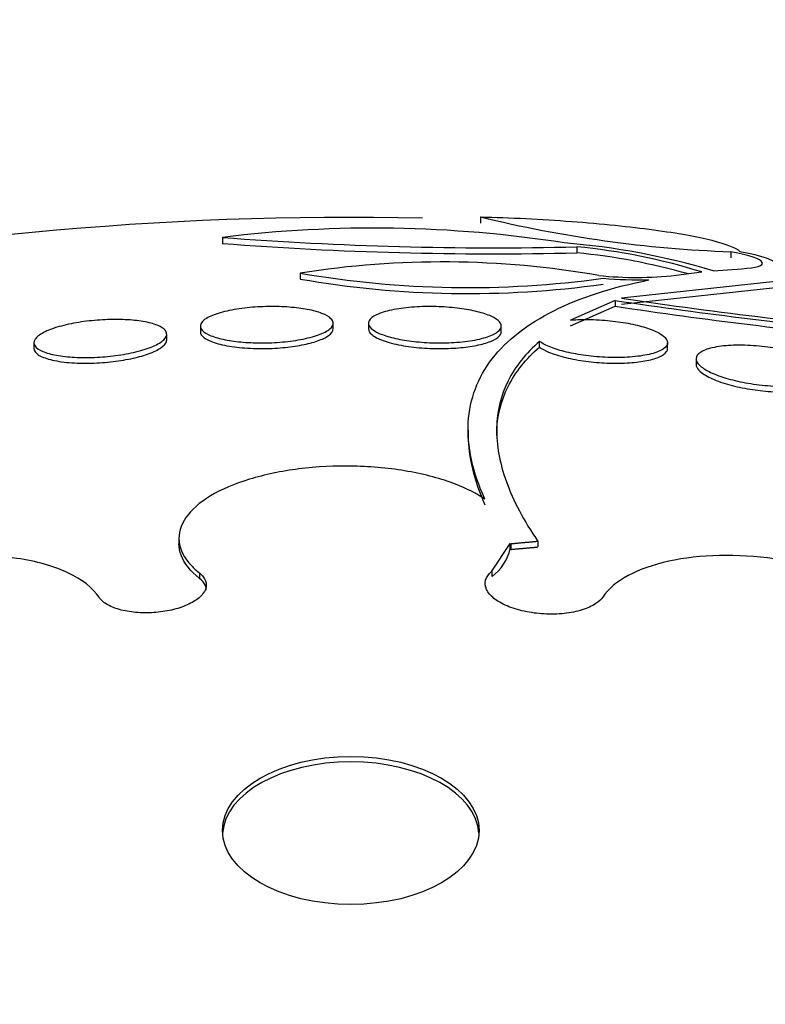
# Paper-space layout 'Layout1' of a CAD drawing. Units: millimetres. Extents: x 0 to 1576, y 0 to 2568.
# Drawn here: x 1164 to 1169, y 616 to 622 of the extents above; entities that cross this region are included whole.
import ezdxf
from ezdxf import colors
from ezdxf.entities.mleader import LeaderData, LeaderLine
from ezdxf.math import Vec2, Vec3

# ---------------------------------------------------------------- set-up
doc = ezdxf.new("R2010")
doc.units = ezdxf.units.MM
doc.layers.add('DV6_Défaut', color=7, linetype='Continuous')
doc.layers.add('Défaut', color=7, linetype='Continuous')

# ---------------------------------------------------------------- blocks, each defined once
blk = doc.blocks.new('_DOT')
at = {"color": 0}
blk.add_line((0, 0), (-1, 0), dxfattribs=at)
at = {"color": 0, "const_width": 0.333}
blk.add_lwpolyline([(-0.1665, 0, 1), (0.1665, 0, 1)], format="xyb", close=True, dxfattribs=at)
blk = doc.blocks.new('SE5')
at = {"layer": 'DV6_Défaut', "color": 7, "linetype": 'Continuous'}
for p, q in [((1167.0302, 620.7076), (1167.0302, 620.6692)), ((1165.4751, 620.5841), (1165.4751, 620.5474)), ((1167.6103, 620.5274), (1167.6103, 620.4908)), ((1168.5392, 620.4974), (1168.5392, 620.4601)), ((1165.9435, 620.3685), (1165.9435, 620.333)), ((1169.259, 620.3682), (1167.8806, 620.217)), ((1168.2087, 620.3553), (1168.3645, 620.3753)), ((1168.4323, 620.3821), (1168.6042, 620.3951)), ((1167.8806, 620.1817), (1169.259, 620.3311)), ((1167.8415, 620.2038), (1167.5732, 620.0854)), ((1167.8415, 620.2038), (1167.8415, 620.1686)), ((1167.5732, 620.0507), (1167.8415, 620.1686)), ((1166.1419, 620.0319), (1166.1419, 620.0664)), ((1166.3549, 620.0664), (1166.3549, 620.0318)), ((1165.3419, 620.0492), (1165.3419, 620.0145)), ((1167.1549, 620.0146), (1167.1549, 620.049)), ((1164.3392, 619.949), (1164.3392, 619.9141)), ((1165.1392, 619.9659), (1165.1392, 620.0001)), ((1167.3865, 619.9223), (1167.3865, 619.9567)), ((1168.1576, 619.9141), (1168.1576, 619.9486)), ((1168.3296, 619.852), (1168.3296, 619.8172)), ((1166.9555, 619.4205), (1166.9555, 619.3745)), ((1165.2127, 618.7699), (1165.2127, 618.737)), ((1167.0993, 618.5716), (1167.2096, 618.7385)), ((1167.2096, 618.7057), (1167.2096, 618.7385)), ((1167.2121, 618.7348), (1167.2096, 618.7385)), ((1167.2096, 618.7057), (1167.2121, 618.702)), ((1167.2121, 618.7348), (1167.2121, 618.702)), ((1167.3765, 618.75), (1167.3765, 618.7171)), ((1165.3367, 618.5604), (1165.3367, 618.5277)), ((1167.0993, 618.5716), (1167.0993, 618.5389))]:
    blk.add_line(p, q, dxfattribs=at)
for centre, radius, start, end in [((1166.2484, 600.4444), 20.2604, 88.77894, 102.10198), ((1168.8089, 627.9537), 7.4612, 256.20794, 267.92875), ((1166.3845, 613.1759), 7.4639, 81.13146, 96.99868), ((1167.0996, 641.5275), 21.0063, 265.56462, 271.39312), ((1167.1073, 641.8378), 21.3529, 265.61587, 271.34967), ((1167.1813, 616.1915), 4.3734, 73.37921, 85.35914), ((1167.2406, 616.7498), 3.7957, 72.77699, 84.41156), ((1167.2394, 616.6963), 3.8126, 74.12051, 84.41715), ((1166.8007, 614.9426), 5.4932, 80.1264, 98.97843), ((1166.9552, 626.1973), 5.916, 260.1529, 277.90604), ((1166.9552, 626.1219), 5.8767, 260.08688, 277.95993), ((1167.9716, 622.5087), 2.1665, 263.9358, 276.28422), ((1168.024, 623.4556), 3.1285, 265.32358, 270.38901), ((1172.3657, 650.3729), 30.5065, 261.47134, 264.55383), ((1172.3508, 650.1804), 30.295, 261.51469, 264.85894), ((1172.4118, 650.6659), 30.8378, 261.47713, 264.52656), ((1166.9244, 618.7744), 0.2933, 306.6202, 346.46561)]:
    blk.add_arc(centre, radius, start, end, dxfattribs=at)
for centre, major_axis, start_param, end_param in [((1166.2484, 611.8324), (14.75, 0), 2.256715, 6.283185), ((1166.2484, 616.9749), (-0.773, 0), 3.177835, 6.246942), ((1166.2484, 611.3845), (15.25, 0), 2.47123, 6.283185)]:
    blk.add_ellipse(centre, major_axis=major_axis, ratio=0.57735, start_param=start_param, end_param=end_param, dxfattribs=at)
blk.add_ellipse((1166.2484, 617.0073), major_axis=(0.773, 0), ratio=0.57735, dxfattribs=at)
for points, knots in [([(1167.0302, 620.7076), (1167.1197, 620.7054), (1167.2106, 620.702), (1167.3948, 620.6927), (1167.4886, 620.6869), (1167.6687, 620.6734), (1167.7573, 620.6656), (1167.9242, 620.6486), (1168.002, 620.6394), (1168.2193, 620.61), (1168.3373, 620.5884), (1168.511, 620.5444), (1168.5674, 620.5219), (1168.5929, 620.4998)], [0, 0, 0, 0, 0.125, 0.125, 0.25, 0.25, 0.375, 0.375, 0.5, 0.5, 0.75, 0.75, 1, 1, 1, 1]), ([(1168.6042, 620.3951), (1168.6946, 620.4003), (1168.7379, 620.4145), (1168.7188, 620.4518), (1168.654, 620.4755), (1168.5392, 620.4974)], [0, 0, 0, 0, 0.5, 0.5, 1, 1, 1, 1]), ([(1168.5929, 620.4998), (1168.6836, 620.4824), (1168.748, 620.464), (1168.8188, 620.4302), (1168.8249, 620.415), (1168.8034, 620.403)], [0, 0, 0, 0, 0.5, 0.5, 1, 1, 1, 1]), ([(1167.0569, 619.0051), (1166.9818, 619.1699), (1166.9486, 619.3242), (1166.9648, 619.6109), (1167.0141, 619.7392), (1167.1877, 619.9644), (1167.3137, 620.0624), (1167.6314, 620.2216), (1167.8226, 620.2833), (1168.0453, 620.3272)], [0, 0, 0, 0, 0.25, 0.25, 0.5, 0.5, 0.75, 0.75, 1, 1, 1, 1]), ([(1166.1416, 620.0705), (1166.1433, 620.0578), (1166.1367, 620.0445), (1166.1218, 620.0318), (1166.107, 620.0191), (1166.0836, 620.0067), (1166.0532, 619.9957), (1166.0239, 619.9851), (1165.9872, 619.9755), (1165.9462, 619.9679), (1165.9079, 619.9608), (1165.8646, 619.9552), (1165.8204, 619.9518), (1165.7784, 619.9486), (1165.7344, 619.9472), (1165.692, 619.9478), (1165.6504, 619.9483), (1165.6093, 619.9508), (1165.5719, 619.9548), (1165.5336, 619.9589), (1165.4981, 619.9648), (1165.4679, 619.972), (1165.4361, 619.9795), (1165.4092, 619.9886), (1165.389, 619.9985), (1165.3676, 620.0091), (1165.3531, 620.0208), (1165.3464, 620.0329), (1165.3393, 620.0454), (1165.3406, 620.0587), (1165.3503, 620.0715), (1165.3601, 620.0845), (1165.3787, 620.0975), (1165.405, 620.1092), (1165.4304, 620.1206), (1165.4638, 620.1311), (1165.5025, 620.1398), (1165.5388, 620.1479), (1165.5808, 620.1547), (1165.6248, 620.1593), (1165.6662, 620.1636), (1165.7104, 620.1662), (1165.7537, 620.1668), (1165.7957, 620.1674), (1165.8379, 620.1661), (1165.877, 620.1632), (1165.9165, 620.1602), (1165.9539, 620.1554), (1165.9865, 620.1493), (1166.0207, 620.1429), (1166.0505, 620.1348), (1166.0741, 620.1258), (1166.0991, 620.1162), (1166.1178, 620.1052), (1166.129, 620.0937), (1166.1363, 620.0862), (1166.1405, 620.0784), (1166.1416, 620.0705)], [0, 0, 0, 0, 0.058198, 0.058198, 0.058198, 0.116523, 0.116523, 0.116523, 0.172696, 0.172696, 0.172696, 0.225211, 0.225211, 0.225211, 0.274862, 0.274862, 0.274862, 0.323576, 0.323576, 0.323576, 0.373389, 0.373389, 0.373389, 0.425836, 0.425836, 0.425836, 0.481561, 0.481561, 0.481561, 0.539955, 0.539955, 0.539955, 0.599071, 0.599071, 0.599071, 0.656326, 0.656326, 0.656326, 0.709996, 0.709996, 0.709996, 0.760287, 0.760287, 0.760287, 0.80895, 0.80895, 0.80895, 0.858154, 0.858154, 0.858154, 0.909686, 0.909686, 0.909686, 0.964492, 0.964492, 0.964492, 1, 1, 1, 1]), ([(1167.1548, 620.0514), (1167.1558, 620.0384), (1167.1482, 620.0254), (1167.1324, 620.0134), (1167.1167, 620.0014), (1167.0923, 619.9902), (1167.0611, 619.9806), (1167.0308, 619.9714), (1166.993, 619.9635), (1166.9509, 619.9579), (1166.9114, 619.9527), (1166.8669, 619.9492), (1166.8215, 619.9481), (1166.7788, 619.947), (1166.734, 619.948), (1166.6911, 619.9508), (1166.6496, 619.9535), (1166.6087, 619.9582), (1166.5717, 619.9642), (1166.5343, 619.9703), (1166.4998, 619.9781), (1166.4708, 619.9867), (1166.4404, 619.9958), (1166.4151, 620.0062), (1166.3964, 620.017), (1166.3765, 620.0285), (1166.3634, 620.0407), (1166.358, 620.0529), (1166.3522, 620.0657), (1166.3547, 620.0787), (1166.3651, 620.0908), (1166.3759, 620.1033), (1166.3954, 620.1152), (1166.4223, 620.1256), (1166.4487, 620.1358), (1166.4831, 620.1447), (1166.5227, 620.1515), (1166.5602, 620.158), (1166.6035, 620.1626), (1166.6487, 620.165), (1166.691, 620.1673), (1166.7363, 620.1675), (1166.7804, 620.1658), (1166.8225, 620.1642), (1166.8648, 620.1606), (1166.9038, 620.1555), (1166.9427, 620.1505), (1166.9792, 620.1437), (1167.0108, 620.1359), (1167.0436, 620.1278), (1167.072, 620.1183), (1167.0941, 620.1081), (1167.1176, 620.0974), (1167.1348, 620.0857), (1167.1446, 620.0739), (1167.1508, 620.0664), (1167.1542, 620.0589), (1167.1548, 620.0514)], [0, 0, 0, 0, 0.058773, 0.058773, 0.058773, 0.117634, 0.117634, 0.117634, 0.174903, 0.174903, 0.174903, 0.228655, 0.228655, 0.228655, 0.279089, 0.279089, 0.279089, 0.327878, 0.327878, 0.327878, 0.377112, 0.377112, 0.377112, 0.428541, 0.428541, 0.428541, 0.483153, 0.483153, 0.483153, 0.540798, 0.540798, 0.540798, 0.59995, 0.59995, 0.59995, 0.658102, 0.658102, 0.658102, 0.713062, 0.713062, 0.713062, 0.764352, 0.764352, 0.764352, 0.81332, 0.81332, 0.81332, 0.862108, 0.862108, 0.862108, 0.912695, 0.912695, 0.912695, 0.966352, 0.966352, 0.966352, 1, 1, 1, 1]), ([(1165.1386, 620.0065), (1165.1411, 619.9937), (1165.1354, 619.98), (1165.1217, 619.9665), (1165.1079, 619.953), (1165.0856, 619.9393), (1165.0563, 619.9267), (1165.0282, 619.9146), (1164.9929, 619.9032), (1164.9533, 619.8936), (1164.9162, 619.8846), (1164.8742, 619.8769), (1164.8311, 619.8712), (1164.7899, 619.8659), (1164.7465, 619.8622), (1164.7046, 619.8605), (1164.6628, 619.8588), (1164.6214, 619.8591), (1164.5834, 619.8612), (1164.5441, 619.8633), (1164.5074, 619.8675), (1164.4759, 619.8732), (1164.4426, 619.8792), (1164.4142, 619.8871), (1164.3925, 619.8963), (1164.3695, 619.906), (1164.3534, 619.9173), (1164.3454, 619.9294), (1164.337, 619.9419), (1164.3371, 619.9556), (1164.3458, 619.9693), (1164.3545, 619.983), (1164.3721, 619.9971), (1164.3975, 620.0103), (1164.4218, 620.0229), (1164.4539, 620.0352), (1164.4914, 620.0458), (1164.5263, 620.0558), (1164.567, 620.0646), (1164.6097, 620.0714), (1164.65, 620.0779), (1164.6934, 620.0828), (1164.7359, 620.0856), (1164.7778, 620.0885), (1164.82, 620.0894), (1164.8594, 620.0886), (1164.8997, 620.0877), (1164.9381, 620.0848), (1164.9718, 620.0803), (1165.0074, 620.0756), (1165.0387, 620.0689), (1165.0638, 620.0608), (1165.0904, 620.0522), (1165.1107, 620.0419), (1165.1233, 620.0306), (1165.1318, 620.023), (1165.1369, 620.0149), (1165.1386, 620.0065)], [0, 0, 0, 0, 0.057345, 0.057345, 0.057345, 0.114848, 0.114848, 0.114848, 0.169821, 0.169821, 0.169821, 0.221221, 0.221221, 0.221221, 0.270328, 0.270328, 0.270328, 0.319199, 0.319199, 0.319199, 0.369753, 0.369753, 0.369753, 0.423271, 0.423271, 0.423271, 0.48002, 0.48002, 0.48002, 0.538927, 0.538927, 0.538927, 0.597707, 0.597707, 0.597707, 0.653882, 0.653882, 0.653882, 0.706316, 0.706316, 0.706316, 0.755833, 0.755833, 0.755833, 0.804444, 0.804444, 0.804444, 0.854257, 0.854257, 0.854257, 0.906823, 0.906823, 0.906823, 0.962727, 0.962727, 0.962727, 1, 1, 1, 1]), ([(1167.5732, 620.0854), (1167.6008, 620.0876), (1167.6306, 620.0888), (1167.6614, 620.0889), (1167.7046, 620.089), (1167.7509, 620.087), (1167.7958, 620.0828), (1167.8383, 620.0789), (1167.8808, 620.0731), (1167.9198, 620.0657), (1167.958, 620.0585), (1167.9938, 620.0498), (1168.0246, 620.0401), (1168.056, 620.0302), (1168.083, 620.0192), (1168.1038, 620.0079), (1168.1257, 619.9959), (1168.1412, 619.9834), (1168.1497, 619.9711), (1168.1549, 619.9636), (1168.1575, 619.9562), (1168.1576, 619.9489), (1168.1577, 619.9356), (1168.1491, 619.9227), (1168.1325, 619.9112), (1168.1158, 619.8998), (1168.0907, 619.8895), (1168.0589, 619.8814), (1168.0276, 619.8734), (1167.9889, 619.8671), (1167.946, 619.8635), (1167.9054, 619.86), (1167.8597, 619.8587), (1167.8132, 619.8598), (1167.7697, 619.8609), (1167.7242, 619.8642), (1167.6807, 619.8694), (1167.6391, 619.8743), (1167.5983, 619.8812), (1167.5616, 619.8894), (1167.525, 619.8975), (1167.4916, 619.9071), (1167.4636, 619.9175), (1167.4347, 619.9282), (1167.4109, 619.9399), (1167.3935, 619.9517), (1167.3911, 619.9533), (1167.3887, 619.955), (1167.3865, 619.9567)], [0, 0, 0, 0, 0.048943, 0.048943, 0.048943, 0.117946, 0.117946, 0.117946, 0.183094, 0.183094, 0.183094, 0.247024, 0.247024, 0.247024, 0.312511, 0.312511, 0.312511, 0.381605, 0.381605, 0.381605, 0.423473, 0.423473, 0.423473, 0.50111, 0.50111, 0.50111, 0.578803, 0.578803, 0.578803, 0.655312, 0.655312, 0.655312, 0.727686, 0.727686, 0.727686, 0.795325, 0.795325, 0.795325, 0.859925, 0.859925, 0.859925, 0.924189, 0.924189, 0.924189, 0.990646, 0.990646, 0.990646, 1, 1, 1, 1]), ([(1165.3419, 620.0146), (1165.3419, 620.0023), (1165.3496, 619.9901), (1165.3647, 619.9787), (1165.3806, 619.9667), (1165.4052, 619.9555), (1165.4367, 619.946), (1165.4672, 619.9368), (1165.5051, 619.929), (1165.5473, 619.9234), (1165.5869, 619.9182), (1165.6314, 619.9149), (1165.6769, 619.9138), (1165.7196, 619.9128), (1165.7643, 619.9138), (1165.8071, 619.9166), (1165.8486, 619.9194), (1165.8894, 619.9241), (1165.9264, 619.9302), (1165.9637, 619.9363), (1165.998, 619.944), (1166.027, 619.9527), (1166.0572, 619.9618), (1166.0824, 619.9722), (1166.101, 619.983), (1166.1208, 619.9944), (1166.1337, 620.0067), (1166.139, 620.0188), (1166.1409, 620.0232), (1166.1419, 620.0276), (1166.1419, 620.032)], [0, 0, 0, 0, 0.111548, 0.111548, 0.111548, 0.229832, 0.229832, 0.229832, 0.344336, 0.344336, 0.344336, 0.451744, 0.451744, 0.451744, 0.552513, 0.552513, 0.552513, 0.650029, 0.650029, 0.650029, 0.748484, 0.748484, 0.748484, 0.851379, 0.851379, 0.851379, 0.960675, 0.960675, 0.960675, 1, 1, 1, 1]), ([(1166.3549, 620.0321), (1166.3549, 620.0206), (1166.3616, 620.0088), (1166.3748, 619.9975), (1166.3897, 619.9848), (1166.4133, 619.9723), (1166.444, 619.9612), (1166.4734, 619.9506), (1166.5101, 619.9411), (1166.5511, 619.9335), (1166.5895, 619.9264), (1166.6328, 619.9209), (1166.6771, 619.9175), (1166.719, 619.9144), (1166.763, 619.913), (1166.8054, 619.9136), (1166.847, 619.9141), (1166.888, 619.9165), (1166.9254, 619.9206), (1166.9637, 619.9247), (1166.9991, 619.9306), (1167.0293, 619.9377), (1167.0611, 619.9453), (1167.0879, 619.9544), (1167.108, 619.9643), (1167.1294, 619.9748), (1167.1438, 619.9865), (1167.1505, 619.9985), (1167.1534, 620.0038), (1167.1549, 620.0092), (1167.1549, 620.0146)], [0, 0, 0, 0, 0.104072, 0.104072, 0.104072, 0.221636, 0.221636, 0.221636, 0.33397, 0.33397, 0.33397, 0.438929, 0.438929, 0.438929, 0.538153, 0.538153, 0.538153, 0.635519, 0.635519, 0.635519, 0.73511, 0.73511, 0.73511, 0.839997, 0.839997, 0.839997, 0.951466, 0.951466, 0.951466, 1, 1, 1, 1]), ([(1164.3392, 619.914), (1164.3392, 619.9137), (1164.3392, 619.9134), (1164.3392, 619.9131), (1164.3396, 619.9001), (1164.3483, 619.8876), (1164.3647, 619.8765), (1164.3815, 619.8651), (1164.4069, 619.8549), (1164.4389, 619.8468), (1164.4703, 619.8388), (1164.5091, 619.8326), (1164.5521, 619.829), (1164.5928, 619.8256), (1164.6385, 619.8244), (1164.685, 619.8256), (1164.7285, 619.8267), (1164.774, 619.8301), (1164.8174, 619.8353), (1164.8589, 619.8403), (1164.8997, 619.8472), (1164.9363, 619.8554), (1164.9728, 619.8635), (1165.0061, 619.8732), (1165.034, 619.8835), (1165.0629, 619.8942), (1165.0866, 619.9059), (1165.1038, 619.9177), (1165.122, 619.9302), (1165.1333, 619.9431), (1165.1374, 619.9554), (1165.1386, 619.959), (1165.1392, 619.9625), (1165.1392, 619.966)], [0, 0, 0, 0, 0.002614, 0.002614, 0.002614, 0.11803, 0.11803, 0.11803, 0.236437, 0.236437, 0.236437, 0.352771, 0.352771, 0.352771, 0.462757, 0.462757, 0.462757, 0.565524, 0.565524, 0.565524, 0.663689, 0.663689, 0.663689, 0.761387, 0.761387, 0.761387, 0.862468, 0.862468, 0.862468, 0.969502, 0.969502, 0.969502, 1, 1, 1, 1]), ([(1167.3865, 619.9567), (1167.3043, 619.8861), (1167.2403, 619.8065), (1167.1526, 619.6304), (1167.1297, 619.5357), (1167.1257, 619.333), (1167.1446, 619.2252), (1167.227, 618.9959), (1167.2906, 618.8749), (1167.3765, 618.75)], [0, 0, 0, 0, 0.25, 0.25, 0.5, 0.5, 0.75, 0.75, 1, 1, 1, 1]), ([(1167.1276, 619.3884), (1167.1276, 619.3922), (1167.1276, 619.396), (1167.1296, 619.5024), (1167.1532, 619.5981), (1167.2402, 619.7722), (1167.3037, 619.8513), (1167.3865, 619.9223)], [0, 0, 0, 0, 0.018202, 0.018202, 0.509101, 0.509101, 1, 1, 1, 1]), ([(1167.3865, 619.9223), (1167.3999, 619.9122), (1167.4181, 619.902), (1167.4403, 619.8925), (1167.4683, 619.8804), (1167.5037, 619.869), (1167.5433, 619.8594), (1167.5804, 619.8504), (1167.6224, 619.8427), (1167.6655, 619.837), (1167.7067, 619.8316), (1167.75, 619.828), (1167.792, 619.8263), (1167.8337, 619.8246), (1167.8752, 619.8248), (1167.9132, 619.8269), (1167.9525, 619.829), (1167.9891, 619.8331), (1168.0206, 619.8388), (1168.0539, 619.8448), (1168.0824, 619.8527), (1168.1041, 619.8618), (1168.1272, 619.8715), (1168.1433, 619.8828), (1168.1513, 619.8948), (1168.1555, 619.901), (1168.1576, 619.9075), (1168.1576, 619.914)], [0, 0, 0, 0, 0.099588, 0.099588, 0.099588, 0.22526, 0.22526, 0.22526, 0.342682, 0.342682, 0.342682, 0.454834, 0.454834, 0.454834, 0.566439, 0.566439, 0.566439, 0.681897, 0.681897, 0.681897, 0.80415, 0.80415, 0.80415, 0.933814, 0.933814, 0.933814, 1, 1, 1, 1]), ([(1169.1295, 619.7655), (1169.1289, 619.7517), (1169.1194, 619.7387), (1169.1021, 619.7276), (1169.0848, 619.7165), (1169.0592, 619.707), (1169.0271, 619.7), (1168.9952, 619.693), (1168.9559, 619.6882), (1168.9125, 619.6863), (1168.8709, 619.6844), (1168.8244, 619.6851), (1168.777, 619.6885), (1168.7326, 619.6916), (1168.6862, 619.6972), (1168.642, 619.7048), (1168.6003, 619.7119), (1168.5593, 619.7211), (1168.5227, 619.7315), (1168.4868, 619.7416), (1168.4541, 619.7532), (1168.4271, 619.7653), (1168.3994, 619.7776), (1168.3769, 619.7907), (1168.3608, 619.8036), (1168.3439, 619.8172), (1168.3337, 619.8309), (1168.3306, 619.8437), (1168.3273, 619.8574), (1168.3319, 619.8703), (1168.3438, 619.8817), (1168.3563, 619.8937), (1168.3771, 619.9042), (1168.4047, 619.9124), (1168.4326, 619.9207), (1168.4683, 619.927), (1168.5089, 619.9304), (1168.5483, 619.9338), (1168.5935, 619.9346), (1168.6406, 619.9327), (1168.6849, 619.9308), (1168.7321, 619.9265), (1168.7779, 619.92), (1168.8208, 619.9139), (1168.8637, 619.9056), (1168.9029, 619.896), (1168.9407, 619.8866), (1168.976, 619.8758), (1169.0061, 619.8642), (1169.0364, 619.8525), (1169.0622, 619.8399), (1169.0817, 619.8273), (1169.1022, 619.8141), (1169.1164, 619.8006), (1169.1236, 619.7877), (1169.1279, 619.7801), (1169.1299, 619.7727), (1169.1295, 619.7655)], [0, 0, 0, 0, 0.058942, 0.058942, 0.058942, 0.117879, 0.117879, 0.117879, 0.176698, 0.176698, 0.176698, 0.232985, 0.232985, 0.232985, 0.285604, 0.285604, 0.285604, 0.335312, 0.335312, 0.335312, 0.384016, 0.384016, 0.384016, 0.433762, 0.433762, 0.433762, 0.486104, 0.486104, 0.486104, 0.541721, 0.541721, 0.541721, 0.600048, 0.600048, 0.600048, 0.659172, 0.659172, 0.659172, 0.716512, 0.716512, 0.716512, 0.770294, 0.770294, 0.770294, 0.820663, 0.820663, 0.820663, 0.869336, 0.869336, 0.869336, 0.918487, 0.918487, 0.918487, 0.96992, 0.96992, 0.96992, 1, 1, 1, 1]), ([(1168.3296, 619.8181), (1168.3296, 619.8077), (1168.3343, 619.7966), (1168.3438, 619.7855), (1168.3563, 619.7708), (1168.3775, 619.7556), (1168.4059, 619.7411), (1168.4325, 619.7275), (1168.4663, 619.7143), (1168.5044, 619.7026), (1168.5402, 619.6917), (1168.5808, 619.6818), (1168.6227, 619.674), (1168.6632, 619.6664), (1168.7061, 619.6605), (1168.7477, 619.6566), (1168.7897, 619.6527), (1168.8315, 619.6508), (1168.8702, 619.651), (1168.9105, 619.6511), (1168.9484, 619.6535), (1168.9813, 619.6578), (1169.0161, 619.6623), (1169.0462, 619.6691), (1169.0695, 619.6776), (1169.0941, 619.6865), (1169.1118, 619.6976), (1169.1213, 619.7098), (1169.1279, 619.7184), (1169.1306, 619.7276), (1169.1292, 619.7373)], [0, 0, 0, 0, 0.086225, 0.086225, 0.086225, 0.199312, 0.199312, 0.199312, 0.305427, 0.305427, 0.305427, 0.40495, 0.40495, 0.40495, 0.501189, 0.501189, 0.501189, 0.598281, 0.598281, 0.598281, 0.699701, 0.699701, 0.699701, 0.807419, 0.807419, 0.807419, 0.921158, 0.921158, 0.921158, 1, 1, 1, 1]), ([(1167.0569, 619.0051), (1167.0077, 619.0386), (1166.9472, 619.0694), (1166.8785, 619.0959), (1166.7948, 619.1282), (1166.6967, 619.1547), (1166.5924, 619.173), (1166.4892, 619.1912), (1166.3771, 619.202), (1166.2654, 619.2044), (1166.155, 619.2068), (1166.0421, 619.201), (1165.936, 619.1876), (1165.8301, 619.1742), (1165.7282, 619.1529), (1165.6383, 619.1255), (1165.5478, 619.0979), (1165.4671, 619.0632), (1165.4026, 619.0245), (1165.3372, 618.9852), (1165.2866, 618.9407), (1165.2547, 618.8944), (1165.2224, 618.8475), (1165.2084, 618.7977), (1165.2138, 618.7488), (1165.2193, 618.6996), (1165.2447, 618.6501), (1165.2881, 618.6044), (1165.3023, 618.5894), (1165.3186, 618.5746), (1165.3367, 618.5604)], [0, 0, 0, 0, 0.090016, 0.090016, 0.090016, 0.19985, 0.19985, 0.19985, 0.30847, 0.30847, 0.30847, 0.41585, 0.41585, 0.41585, 0.522966, 0.522966, 0.522966, 0.630885, 0.630885, 0.630885, 0.74032, 0.74032, 0.74032, 0.851338, 0.851338, 0.851338, 0.963316, 0.963316, 0.963316, 1, 1, 1, 1]), ([(1165.3367, 618.5277), (1165.282, 618.5707), (1165.2441, 618.6185), (1165.2258, 618.6669), (1165.2171, 618.6899), (1165.2128, 618.7134), (1165.2128, 618.7369)], [0, 0, 0, 0, 0.677574, 0.677574, 0.677574, 1, 1, 1, 1]), ([(1164.7311, 618.4134), (1164.6924, 618.471), (1164.6286, 618.5209), (1164.4589, 618.6014), (1164.3534, 618.6312), (1164.0008, 618.683), (1163.7143, 618.6658), (1163.4568, 618.5986)], [0, 0, 0, 0, 0.25, 0.25, 0.5, 0.5, 1, 1, 1, 1]), ([(1169.6963, 618.1903), (1169.6763, 618.2327), (1169.6447, 618.2754), (1169.6032, 618.3161), (1169.5505, 618.3679), (1169.4803, 618.4178), (1169.3985, 618.4618), (1169.3171, 618.5055), (1169.2219, 618.5445), (1169.1209, 618.5757), (1169.0198, 618.6068), (1168.91, 618.6309), (1168.8006, 618.6461), (1168.6901, 618.6614), (1168.5769, 618.6681), (1168.4702, 618.6656), (1168.3619, 618.6632), (1168.2573, 618.6513), (1168.1648, 618.631), (1168.071, 618.6105), (1167.9871, 618.5808), (1167.9198, 618.5443), (1167.8521, 618.5077), (1167.7995, 618.4632), (1167.7664, 618.4145), (1167.7664, 618.4145), (1167.7663, 618.4145), (1167.7663, 618.4144)], [0, 0, 0, 0, 0.10003, 0.10003, 0.10003, 0.227022, 0.227022, 0.227022, 0.353245, 0.353245, 0.353245, 0.479576, 0.479576, 0.479576, 0.607188, 0.607188, 0.607188, 0.736703, 0.736703, 0.736703, 0.867929, 0.867929, 0.867929, 0.999917, 0.999917, 0.999917, 1, 1, 1, 1]), ([(1165.3367, 618.5604), (1165.3458, 618.5532), (1165.3535, 618.5456), (1165.3597, 618.5377), (1165.3719, 618.522), (1165.378, 618.5048), (1165.3777, 618.4875), (1165.3773, 618.4702), (1165.3704, 618.4524), (1165.3575, 618.4355), (1165.3447, 618.4187), (1165.3256, 618.4025), (1165.3018, 618.388), (1165.2782, 618.3738), (1165.2493, 618.3609), (1165.2176, 618.3505), (1165.1862, 618.3403), (1165.1511, 618.3322), (1165.1152, 618.327), (1165.0795, 618.3218), (1165.042, 618.3193), (1165.0058, 618.3196), (1164.9695, 618.32), (1164.9336, 618.3233), (1164.9009, 618.3291), (1164.868, 618.335), (1164.8374, 618.3438), (1164.8117, 618.3546), (1164.7857, 618.3655), (1164.764, 618.3789), (1164.7483, 618.3936), (1164.7415, 618.3999), (1164.7357, 618.4066), (1164.7311, 618.4134)], [0, 0, 0, 0, 0.051444, 0.051444, 0.051444, 0.153799, 0.153799, 0.153799, 0.256027, 0.256027, 0.256027, 0.357408, 0.357408, 0.357408, 0.457607, 0.457607, 0.457607, 0.55682, 0.55682, 0.55682, 0.655668, 0.655668, 0.655668, 0.754911, 0.754911, 0.754911, 0.855136, 0.855136, 0.855136, 0.956518, 0.956518, 0.956518, 1, 1, 1, 1]), ([(1165.3777, 618.4562), (1165.3777, 618.4657), (1165.3758, 618.4751), (1165.372, 618.4841), (1165.3656, 618.4996), (1165.3535, 618.5144), (1165.3367, 618.5277)], [0, 0, 0, 0, 0.369773, 0.369773, 0.369773, 1, 1, 1, 1]), ([(1167.7663, 618.4144), (1167.7568, 618.4004), (1167.7428, 618.3871), (1167.7251, 618.3752), (1167.7031, 618.3603), (1167.6748, 618.3473), (1167.6424, 618.3372), (1167.6101, 618.3272), (1167.5729, 618.3198), (1167.5339, 618.3157), (1167.4953, 618.3116), (1167.4538, 618.3107), (1167.413, 618.313), (1167.3727, 618.3153), (1167.3318, 618.3208), (1167.294, 618.3291), (1167.2564, 618.3374), (1167.2207, 618.3485), (1167.1898, 618.3618), (1167.159, 618.375), (1167.1321, 618.3906), (1167.1113, 618.4072), (1167.0904, 618.424), (1167.0751, 618.4424), (1167.0666, 618.4608), (1167.058, 618.4794), (1167.0561, 618.4985), (1167.061, 618.5167), (1167.066, 618.5351), (1167.078, 618.553), (1167.0962, 618.5689), (1167.0972, 618.5698), (1167.0983, 618.5707), (1167.0993, 618.5716)], [0, 0, 0, 0, 0.082651, 0.082651, 0.082651, 0.185723, 0.185723, 0.185723, 0.288479, 0.288479, 0.288479, 0.390212, 0.390212, 0.390212, 0.490762, 0.490762, 0.490762, 0.590493, 0.590493, 0.590493, 0.690112, 0.690112, 0.690112, 0.790361, 0.790361, 0.790361, 0.891711, 0.891711, 0.891711, 0.994174, 0.994174, 0.994174, 1, 1, 1, 1])]:
    blk.add_open_spline(points, degree=3, knots=knots, dxfattribs=at)
for points, degree in [([(1166.9555, 619.3918), (1166.9557, 619.2622), (1166.9891, 619.1207), (1167.0569, 618.9721)], 3), ([(1167.3765, 618.75), (1167.2944, 618.7427), (1167.2121, 618.7348)], 2), ([(1167.2121, 618.702), (1167.2944, 618.7099), (1167.3765, 618.7171)], 2)]:
    blk.add_open_spline(points, degree=degree, dxfattribs=at)

psp = doc.layouts.get("Layout1")

# ---------------------------------------------------------------- block references
at = {"layer": 'Défaut'}
psp.add_blockref('SE5', (0, 0), dxfattribs=at)

# ---------------------------------------------------------------- leaders
at = {"layer": 'Défaut', "color": 7, "linetype": 'Continuous'}
ml = psp.add_multileader_mtext('Standard', dxfattribs=at)
ml.set_content('{\\pxsm0.9;\\fSolid Edge ISO|b1||i0||c0|p34;\\W1.;09/05/2016\\P}', color=256)
ml.set_leader_properties()
ml.set_arrow_properties(name='DOT')
ml.build(insert=Vec2(0, 0))
ml.multileader.update_dxf_attribs({"leader_type": 0, "dogleg_length": 0, "arrow_head_size": 12})
ctx = ml.context
ctx.base_point, ctx.char_height, ctx.arrow_head_size, ctx.landing_gap_size = Vec3(1486.1025, 2560.904), 12, 12, 4.2
notes = []
notes.append((ctx, [(0, (0, 0, 0), (0, 0), (1, 0), 1, [])]))
ctx.mtext.insert = Vec3(1490.3025, 2567.0242)
for ctx, leaders in notes:
    for number, flags, end, landing, length, lines in leaders:
        leader = LeaderData()
        leader.index, (leader.has_last_leader_line, leader.has_dogleg_vector, leader.attachment_direction) = number, flags
        leader.last_leader_point, leader.dogleg_vector, leader.dogleg_length = Vec3(end), Vec3(landing), length
        for number, points, colour, breaks in lines:
            line = LeaderLine()
            line.index, line.vertices, line.color, line.breaks = number, Vec3.list(points), colors.encode_raw_color(colour), breaks
            leader.lines.append(line)
        ctx.leaders.append(leader)

doc.saveas('drawing.dxf')
